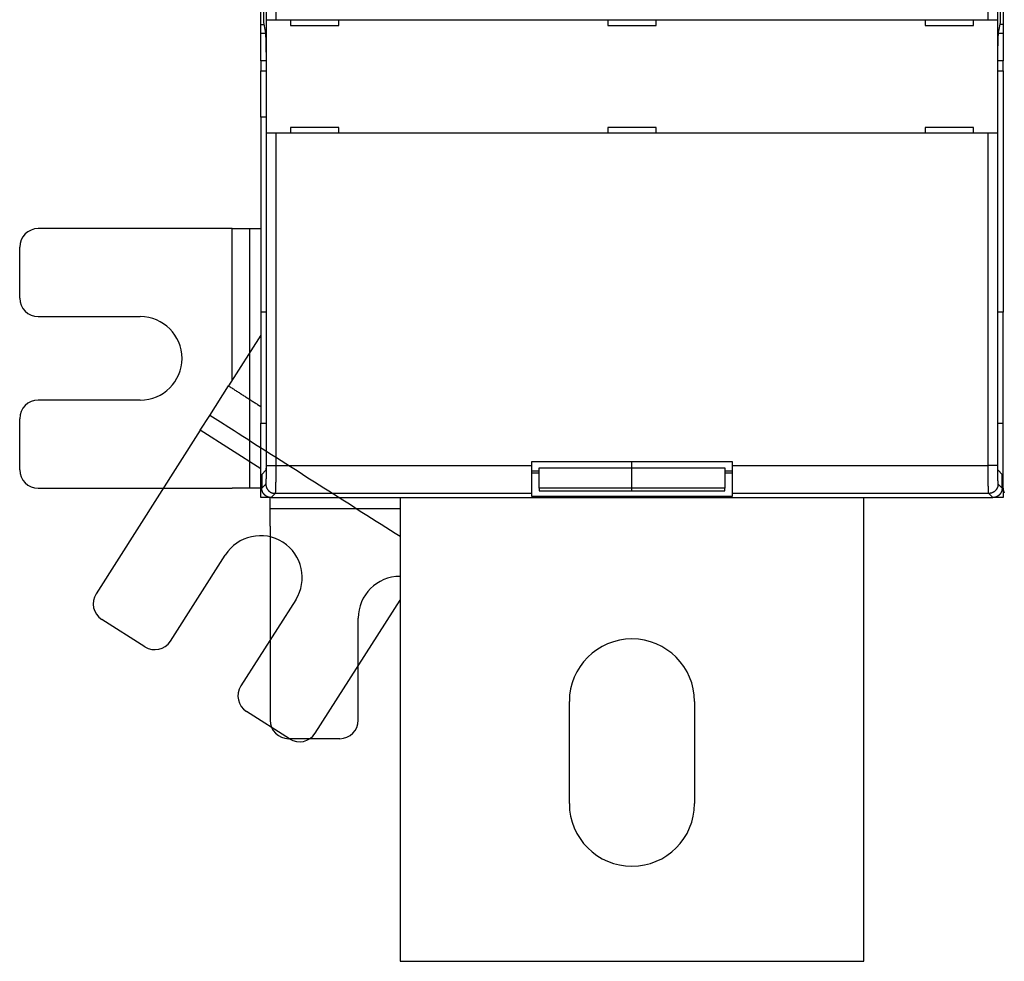
# Model space of a CAD drawing. Extents: x 106 to 841, y 0 to 554.
# Drawn here: x 322 to 428, y 59 to 160 of the extents above; entities that cross this region are included whole.
import ezdxf

# ---------------------------------------------------------------- set-up
doc = ezdxf.new("R2010")
doc.units = 0
doc.linetypes.add('HIDDENNEW0', pattern=[4.5, 1.5, -1.5, 1.5])
doc.layers.add('MUOTOVIIVAT', color=40, linetype='HIDDENNEW0')
doc.layers.add('TANGVIIVATNONDEF', color=3, linetype='HIDDENNEW0')

msp = doc.modelspace()

# ---------------------------------------------------------------- linework, layer by layer
at = {"layer": 'MUOTOVIIVAT', "color": 40, "linetype": 'CONTINUOUS'}
for p, q in [((347.56274, 159.51812), (347.56274, 263.51812)), ((347.84439, 263.31814), (347.84439, 159.71809)), ((427.2812, 159.71809), (427.2812, 263.31814)), ((427.56274, 263.51812), (427.56274, 159.51812)), ((348.17034, 160.01804), (348.17034, 263.01819)), ((349.16967, 263.01819), (349.16967, 160.01804)), ((425.95577, 160.01804), (425.95577, 263.01819)), ((426.9551, 263.01819), (426.9551, 160.01804)), ((347.56269, 159.51807), (347.88394, 159.51812)), ((347.56274, 158.54462), (347.56274, 159.51812)), ((347.84439, 159.71809), (348.03018, 158.77986)), ((348.16909, 160.01812), (348.17031, 160.01812)), ((348.1691, 147.81815), (348.1691, 160.01804)), ((348.17031, 160.01812), (349.1697, 160.01812)), ((349.1697, 160.01812), (425.95578, 160.01812)), ((350.76274, 160.01812), (350.76274, 159.41812)), ((350.76274, 159.41812), (355.96274, 159.41812)), ((355.96274, 159.41812), (355.96274, 160.01812)), ((384.96274, 160.01812), (384.96274, 159.41812)), ((384.96274, 159.41812), (390.16274, 159.41812)), ((390.16274, 159.41812), (390.16274, 160.01812)), ((419.16274, 160.01812), (419.16274, 159.41812)), ((419.16274, 159.41812), (424.36274, 159.41812)), ((424.36274, 159.41812), (424.36274, 160.01812)), ((425.95578, 160.01812), (426.95517, 160.01812)), ((426.95517, 160.01812), (426.95639, 160.01812)), ((426.95634, 160.01804), (426.95634, 147.81815)), ((427.09541, 158.77986), (427.2812, 159.71809)), ((427.56274, 159.51807), (427.24154, 159.51812)), ((427.56274, 159.51812), (427.56274, 158.54462)), ((348.05635, 158.54462), (347.56269, 158.54457)), ((347.56274, 155.5902), (347.56274, 158.54462)), ((427.56274, 158.54457), (427.06913, 158.54462)), ((427.56274, 158.54462), (427.56274, 155.5902)), ((348.11671, 155.5902), (347.56269, 155.5902)), ((347.56274, 155.5902), (347.56274, 154.51812)), ((348.11666, 155.82549), (348.11666, 111.95499)), ((427.56274, 155.5902), (427.00877, 155.5902)), ((427.00878, 111.95499), (427.00878, 155.82549)), ((427.56274, 154.51812), (427.56274, 155.5902)), ((347.56269, 149.5181), (347.56274, 154.51812)), ((347.56274, 154.51812), (348.11671, 154.51812)), ((427.00878, 154.51816), (427.56274, 154.51812)), ((427.56274, 154.51812), (427.56274, 128.51812)), ((348.11671, 149.51812), (347.56269, 149.5181)), ((347.56269, 149.5181), (347.56274, 128.51812)), ((348.17031, 147.81812), (348.16909, 147.81812)), ((349.1697, 147.81812), (348.17031, 147.81812)), ((425.95578, 147.81812), (349.1697, 147.81812)), ((350.76274, 148.41812), (350.76274, 147.81812)), ((355.96274, 148.41812), (350.76274, 148.41812)), ((355.96274, 147.81812), (355.96274, 148.41812)), ((390.16274, 148.41812), (384.96274, 148.41812)), ((384.96274, 148.41812), (384.96274, 147.81812)), ((390.16274, 147.81812), (390.16274, 148.41812)), ((419.16274, 148.41812), (419.16274, 147.81812)), ((424.36274, 148.41812), (419.16274, 148.41812)), ((424.36274, 147.81812), (424.36274, 148.41812)), ((426.95517, 147.81812), (425.95578, 147.81812)), ((426.95639, 147.81812), (426.95517, 147.81812)), ((344.47083, 137.51812), (323.56274, 137.51812)), ((344.47083, 121.17573), (344.4708, 137.51808)), ((344.47083, 137.51812), (346.35645, 137.51812)), ((346.35645, 137.51812), (347.56274, 137.51812)), ((321.56274, 130.01812), (321.56274, 135.51812)), ((348.11671, 128.51812), (347.56274, 128.51812)), ((347.56274, 128.51812), (347.56274, 116.51812)), ((427.56274, 128.51812), (427.00878, 128.51806)), ((427.56274, 116.51812), (427.56274, 128.51812)), ((323.56274, 128.01812), (334.56274, 128.01812)), ((347.56274, 126.02906), (344.07391, 120.55269)), ((342.04762, 117.37206), (344.07391, 120.55269)), ((334.56274, 119.01812), (323.56274, 119.01812)), ((321.56274, 111.51812), (321.56274, 117.01812)), ((341.03448, 115.78175), (342.04762, 117.37206)), ((341.03448, 115.78175), (329.80057, 98.14804)), ((347.56274, 111.62279), (341.03455, 115.78169)), ((347.56274, 108.51812), (347.56274, 116.51812)), ((347.56274, 116.51812), (348.11671, 116.51812)), ((427.00877, 116.51812), (427.56274, 116.51812)), ((427.56274, 109.51812), (427.56272, 116.51808)), ((348.0998, 111.45517), (347.66278, 111.01816)), ((376.76274, 112.41812), (398.36274, 112.41812)), ((376.76274, 111.95645), (376.76274, 112.41812)), ((376.76274, 108.95828), (376.76274, 111.95645)), ((377.56274, 109.52687), (377.56274, 111.72436)), ((377.56275, 111.72434), (387.56272, 111.72434)), ((387.56274, 111.72436), (387.56272, 112.41815)), ((387.56272, 111.72434), (397.56269, 111.72434)), ((387.56274, 109.52686), (387.56274, 111.72436)), ((397.56274, 111.72436), (397.56274, 109.52686)), ((398.36274, 112.41812), (398.36274, 111.95645)), ((398.36274, 111.95645), (398.36274, 108.95828)), ((427.46281, 111.01816), (427.02564, 111.45517)), ((347.66278, 111.01816), (347.66278, 109.51746)), ((377.56274, 111.14034), (376.76267, 111.14036)), ((376.76274, 111.38844), (377.56275, 111.3885)), ((397.56269, 111.3885), (398.36274, 111.38844)), ((398.36277, 111.14036), (397.56274, 111.14034)), ((427.46281, 109.51746), (427.46281, 111.01816)), ((323.56274, 109.51812), (344.47083, 109.51812)), ((346.35645, 109.51812), (344.47083, 109.51812)), ((347.56274, 109.51812), (346.35645, 109.51812)), ((377.56274, 109.52687), (377.56274, 109.24541)), ((387.56272, 109.52689), (377.56275, 109.52689)), ((397.56269, 109.52689), (387.56272, 109.52689)), ((387.56274, 109.24541), (387.56274, 109.52686)), ((397.56274, 109.24541), (397.56274, 109.52686)), ((427.56274, 109.51808), (427.56274, 108.51812)), ((348.66211, 108.51812), (347.56274, 108.51812)), ((348.56274, 107.31182), (348.56274, 108.51812)), ((348.66211, 108.51812), (426.46332, 108.51812)), ((362.56274, 108.51812), (362.56274, 58.51812)), ((398.36277, 108.64033), (376.76267, 108.64033)), ((376.76274, 108.64034), (376.76274, 108.95828)), ((377.56275, 109.24535), (387.56272, 109.24535)), ((387.56272, 109.24535), (397.56269, 109.24535)), ((398.36274, 108.95828), (398.36274, 108.64034)), ((412.56274, 58.51812), (412.56274, 108.51812)), ((427.56274, 108.51812), (426.46332, 108.51812)), ((348.56274, 105.4262), (348.56274, 107.31182)), ((348.56274, 105.4262), (348.56274, 84.51811)), ((337.81279, 93.0437), (343.72309, 102.321)), ((351.31361, 97.48531), (345.40332, 88.208)), ((353.41553, 83.10366), (362.56274, 97.46189)), ((335.05141, 92.43151), (330.41276, 95.38666)), ((358.06274, 84.51811), (358.06274, 95.51811)), ((380.81274, 75.51812), (380.81274, 86.51812)), ((394.31274, 86.51812), (394.31274, 75.51812)), ((350.65415, 82.49147), (346.0155, 85.44662)), ((356.06274, 82.51811), (350.56274, 82.51811)), ((362.56274, 58.51812), (412.56274, 58.51812))]:
    msp.add_line(p, q, dxfattribs=at)
for points in [[(348.03018, 158.77986), (348.03264, 158.76656, -0.005551588), (348.03508, 158.75176, -0.004520649), (348.03749, 158.73539, -0.003708996), (348.03988, 158.71753, -0.003108339), (348.04225, 158.69813, -0.002630917), (348.04459, 158.67725, -0.002270289), (348.0469, 158.65485, -0.001969605), (348.04919, 158.63099, -0.001733547), (348.05146, 158.60563, -0.001531743), (348.05369, 158.57884, -0.001369645), (348.0559, 158.55056, -0.001227916), (348.05809, 158.52087, -0.001111825), (348.06024, 158.48971, -0.001008543), (348.06237, 158.45716, -0.000922654), (348.06447, 158.42316, -0.000845116), (348.06654, 158.38779, -0.000779831), (348.06858, 158.35099, -0.00072018), (348.07059, 158.31284, -0.00066946), (348.07257, 158.27328, -0.000622579), (348.07451, 158.23238, -0.000582356), (348.07643, 158.1901, -0.000544961), (348.07832, 158.1465, -0.000512755), (348.08017, 158.10154, -0.000481131), (348.08199, 158.0553, -0.000452688), (348.08377, 158.00778, -0.000426777), (348.08552, 157.95907, -0.000404452), (348.08723, 157.90916, -0.000384139), (348.08891, 157.85814, -0.000366714), (348.09054, 157.806, -0.000350713), (348.09214, 157.75283, -0.000337001), (348.09369, 157.69864, -0.000324339), (348.0952, 157.6435, -0.000313563), (348.09666, 157.58742, -0.000303553), (348.09808, 157.53047, -0.000295129), (348.09945, 157.47267, -0.000287281), (348.10078, 157.41409, -0.000280834), (348.10205, 157.35473, -0.000274729), (348.10328, 157.29467, -0.000269748), (348.10445, 157.23392, -0.000264371), (348.10557, 157.17252, -0.000259), (348.10664, 157.11045, -0.000253661), (348.10766, 157.04776, -0.000248856), (348.10862, 156.98443, -0.000244404), (348.10953, 156.9205, -0.000240714), (348.11039, 156.85596, -0.000236017), (348.11119, 156.79086, -0.000230995), (348.11194, 156.72521, -0.000229447), (348.11264, 156.65893, -0.000230919), (348.11328, 156.592, -0.00022109), (348.11387, 156.52483, -0.000203815), (348.1144, 156.45757, -0.000222614), (348.11488, 156.38867, -0.000262638), (348.1153, 156.31758, -0.000196172), (348.11566, 156.25054, -0.000065402), (348.11597, 156.18969, -0.000274889), (348.11622, 156.11057, -0.000465403), (348.11646, 155.98746, -0.000223172), (348.11666, 155.82549, -0.000116934)], [(427.00878, 155.82549), (427.00881, 155.89737, -0.000198072), (427.00889, 155.96885, -0.000200714), (427.00903, 156.03991, -0.000202659), (427.00923, 156.11057, -0.000203753), (427.00949, 156.18078, -0.000205443), (427.0098, 156.25054, -0.000207265), (427.01017, 156.31984, -0.000209391), (427.01059, 156.38867, -0.000211431), (427.01107, 156.457, -0.000213864), (427.0116, 156.52483, -0.000216277), (427.01219, 156.59214, -0.000219083), (427.01283, 156.65893, -0.000221871), (427.01353, 156.72517, -0.00022508), (427.01428, 156.79086, -0.000228291), (427.01509, 156.85597, -0.000231947), (427.01594, 156.9205, -0.000235622), (427.01686, 156.98443, -0.000239777), (427.01782, 157.04776, -0.000243979), (427.01884, 157.11045, -0.000248684), (427.01991, 157.17252, -0.000253446), (427.02103, 157.23392, -0.000258811), (427.0222, 157.29467, -0.000264314), (427.02343, 157.35473, -0.000269752), (427.0247, 157.41409, -0.000274729), (427.02603, 157.47267, -0.000280832), (427.0274, 157.53047, -0.000287281), (427.02882, 157.58742, -0.000295129), (427.03028, 157.6435, -0.000303553), (427.03179, 157.69864, -0.000313562), (427.03334, 157.75283, -0.000324339), (427.03494, 157.806, -0.000337001), (427.03657, 157.85814, -0.000350713), (427.03825, 157.90916, -0.000366714), (427.03996, 157.95907, -0.00038414), (427.04171, 158.00778, -0.000404452), (427.04349, 158.0553, -0.000426775), (427.04531, 158.10154, -0.000452688), (427.04716, 158.1465, -0.000481141), (427.04905, 158.1901, -0.000512985), (427.05096, 158.23238, -0.000545706), (427.05291, 158.27328, -0.000583412), (427.05489, 158.31284, -0.000623796), (427.0569, 158.35099, -0.000671623), (427.05894, 158.38779, -0.000724332), (427.06101, 158.42317, -0.000782866), (427.06311, 158.45716, -0.000843397), (427.06524, 158.48971, -0.000928925), (427.0674, 158.52087, -0.001037977), (427.06959, 158.55059, -0.001113577), (427.0718, 158.57884, -0.001143102), (427.07403, 158.60552, -0.001401771), (427.07631, 158.63099, -0.001900346), (427.07869, 158.65529, -0.001658339), (427.08093, 158.67725, -0.000602875), (427.08298, 158.69638, -0.002737995), (427.08566, 158.71753, -0.006324037), (427.08986, 158.74567, -0.004138638), (427.09541, 158.77986, -0.002540135)], [(344.07385, 120.55264), (344.16108, 120.49708, -0.000000582), (344.2483, 120.44152, -0.000000589), (344.33553, 120.38596, -0.000000582), (344.42275, 120.33039, -0.00000056), (344.50997, 120.27483, -0.000000544), (344.5972, 120.21927, -0.000000529), (344.68442, 120.1637, -0.000000515), (344.77165, 120.10814, -0.000000498), (344.85887, 120.05258, -0.000000484), (344.94609, 119.99701, -0.000000467), (345.03331, 119.94145, -0.000000453), (345.12054, 119.88589, -0.000000437), (345.20776, 119.83032, -0.000000422), (345.29498, 119.77476, -0.000000406), (345.38221, 119.71919, -0.000000392), (345.46943, 119.66363, -0.000000375), (345.55665, 119.60806, -0.000000361), (345.64387, 119.5525, -0.000000345), (345.73109, 119.49693, -0.00000033), (345.81832, 119.44137, -0.000000314), (345.90554, 119.3858, -0.0000003), (345.99276, 119.33024, -0.000000283), (346.07998, 119.27468, -0.000000269), (346.1672, 119.21911, -0.000000253), (346.25444, 119.16354, -0.000000238), (346.34165, 119.10798, -0.000000221), (346.42882, 119.05244, -0.000000208), (346.51609, 118.99685, -0.000000194), (346.60349, 118.94117, -0.000000176), (346.69053, 118.88572, -0.000000154), (346.77705, 118.83059, -0.000000149), (346.86497, 118.77458, -0.000000145), (346.95494, 118.71727, -0.000000109), (347.03941, 118.66345, -0.000000063), (347.11578, 118.6148, -0.000000105), (347.21386, 118.55232, -0.000000113), (347.36491, 118.45609, -0.000000051), (347.56274, 118.33006, -0.000000031)], [(348.11666, 111.95499), (348.11665, 111.93513, -0.000345313), (348.11661, 111.91545, -0.000354723), (348.11654, 111.89595, -0.000358702), (348.11645, 111.87665, -0.000356961), (348.11633, 111.85758, -0.000358979), (348.11619, 111.83874, -0.000362277), (348.11602, 111.82015, -0.000367307), (348.11582, 111.80183, -0.000372143), (348.1156, 111.7838, -0.000379421), (348.11536, 111.76607, -0.000387078), (348.11509, 111.74865, -0.000397351), (348.1148, 111.73157, -0.000408195), (348.11449, 111.71484, -0.000422104), (348.11416, 111.69847, -0.000436997), (348.11381, 111.6825, -0.000455563), (348.11343, 111.66691, -0.000475682), (348.11304, 111.65175, -0.000500357), (348.11263, 111.63701, -0.00052741), (348.1122, 111.62273, -0.000560421), (348.11175, 111.6089, -0.000597168), (348.11128, 111.59556, -0.000641691), (348.11079, 111.58272, -0.000691643), (348.11029, 111.57039, -0.000753748), (348.10978, 111.55858, -0.000826023), (348.10925, 111.54734, -0.000911501), (348.1087, 111.53664, -0.001006938), (348.10814, 111.52653, -0.001144632), (348.10756, 111.51701, -0.001329545), (348.10697, 111.50811, -0.001492721), (348.10638, 111.49982, -0.001608112), (348.10577, 111.49221, -0.00210485), (348.10514, 111.48522, -0.003132214), (348.10448, 111.47888, -0.003026726), (348.10386, 111.47332, -0.00109512), (348.10329, 111.46862, -0.005784518), (348.10254, 111.46426, -0.019136025), (348.10136, 111.45975, -0.020172084), (348.0998, 111.45517, -0.01695665)], [(427.02564, 111.45517), (427.02495, 111.45629, -0.079728997), (427.02426, 111.45816, -0.034507088), (427.02358, 111.46084, -0.017920998), (427.02291, 111.46426, -0.010927582), (427.02225, 111.46843, -0.007286489), (427.0216, 111.47332, -0.005275989), (427.02095, 111.47893, -0.003964478), (427.02032, 111.48522, -0.003114755), (427.0197, 111.4922, -0.002502357), (427.01909, 111.49982, -0.002071657), (427.01849, 111.50811, -0.001739301), (427.0179, 111.51701, -0.001491978), (427.01733, 111.52653, -0.001292448), (427.01677, 111.53664, -0.001138303), (427.01622, 111.54734, -0.001009801), (427.01569, 111.55858, -0.000907886), (427.01517, 111.57039, -0.000820748), (427.01467, 111.58272, -0.000750365), (427.01419, 111.59556, -0.000689048), (427.01372, 111.6089, -0.000639022), (427.01327, 111.62273, -0.000594449), (427.01284, 111.63701, -0.000557671), (427.01243, 111.65175, -0.000525239), (427.01203, 111.66691, -0.000499171), (427.01166, 111.6825, -0.000473299), (427.01131, 111.69847, -0.000450464), (427.01097, 111.71483, -0.000436096), (427.01066, 111.73157, -0.000430015), (427.01037, 111.74869, -0.000403254), (427.0101, 111.76607, -0.000365598), (427.00986, 111.78364, -0.000395653), (427.00964, 111.80183, -0.000464414), (427.00944, 111.82078, -0.000340494), (427.00927, 111.83874, -0.000105856), (427.00912, 111.85512, -0.000480833), (427.009, 111.87665, -0.000814679), (427.00888, 111.91042, -0.000385665), (427.00878, 111.95499, -0.000199528)], [(348.66211, 108.51812), (348.635, 108.51848, -0.006340375), (348.60808, 108.51951, -0.00643665), (348.58135, 108.52125, -0.006495571), (348.5548, 108.52366, -0.006512514), (348.52847, 108.52676, -0.006542911), (348.50234, 108.53052, -0.006570767), (348.47643, 108.53497, -0.006598813), (348.45074, 108.54007, -0.006615992), (348.42529, 108.54585, -0.006635285), (348.40006, 108.55228, -0.006646512), (348.37509, 108.55937, -0.006658245), (348.35035, 108.56711, -0.006662315), (348.32588, 108.5755, -0.006666143), (348.30167, 108.58452, -0.006663353), (348.27773, 108.59419, -0.006659408), (348.25406, 108.60448, -0.006649824), (348.23068, 108.61541, -0.006638355), (348.20758, 108.62696, -0.006622389), (348.18478, 108.63913, -0.006603539), (348.16228, 108.65192, -0.006581091), (348.14009, 108.66532, -0.006555938), (348.11821, 108.67933, -0.006529031), (348.09667, 108.69394, -0.006477077), (348.07545, 108.70913, -0.006406733), (348.0546, 108.7249, -0.006348324), (348.03411, 108.74122, -0.006295941), (348.01402, 108.75807, -0.006256543), (347.99434, 108.77544, -0.006225567), (347.97509, 108.79331, -0.006205965), (347.95627, 108.81165, -0.006195591), (347.93793, 108.83046, -0.006195593), (347.92006, 108.84971, -0.006205971), (347.9027, 108.8694, -0.006225565), (347.88584, 108.88949, -0.006256522), (347.86953, 108.90997, -0.006295947), (347.85376, 108.93083, -0.006348402), (347.83856, 108.95204, -0.006406714), (347.82395, 108.97359, -0.006476793), (347.80995, 108.99547, -0.006529136), (347.79654, 109.01765, -0.00655708), (347.78376, 109.04016, -0.006581007), (347.77158, 109.06295, -0.006600144), (347.76003, 109.08605, -0.006623853), (347.7491, 109.10943, -0.006651998), (347.73881, 109.13311, -0.006646885), (347.72914, 109.15704, -0.00661538), (347.72012, 109.18124, -0.006677702), (347.71173, 109.20573, -0.006818306), (347.704, 109.23051, -0.006617884), (347.69691, 109.25543, -0.006169019), (347.69049, 109.28044, -0.006808861), (347.68471, 109.30611, -0.008118963), (347.67958, 109.33265, -0.006117964), (347.67516, 109.35771, -0.002041681), (347.67148, 109.38047, -0.008641533), (347.6683, 109.41016, -0.0147665), (347.66539, 109.45647, -0.007102653), (347.66278, 109.51746, -0.003720194)], [(427.46281, 109.51746), (427.46244, 109.49035, -0.006333651), (427.4614, 109.46343, -0.006429367), (427.45966, 109.4367, -0.006488125), (427.45724, 109.41016, -0.006505402), (427.45414, 109.38383, -0.006535993), (427.45037, 109.35771, -0.006564041), (427.44591, 109.3318, -0.006592277), (427.4408, 109.30611, -0.00660977), (427.43502, 109.28066, -0.006629338), (427.42859, 109.25543, -0.006640926), (427.42149, 109.23046, -0.006652987), (427.41376, 109.20573, -0.006657472), (427.40536, 109.18126, -0.006661678), (427.39634, 109.15704, -0.006659344), (427.38667, 109.1331, -0.006655813), (427.37638, 109.10943, -0.006646714), (427.36544, 109.08605, -0.006635683), (427.3539, 109.06295, -0.00662022), (427.34172, 109.04016, -0.006601818), (427.32894, 109.01765, -0.006579873), (427.31553, 108.99547, -0.006555171), (427.30153, 108.97359, -0.006528772), (427.28691, 108.95204, -0.006477052), (427.27172, 108.93083, -0.006406733), (427.25595, 108.90997, -0.006348331), (427.23964, 108.88949, -0.006295942), (427.22278, 108.8694, -0.006256542), (427.20542, 108.84971, -0.006225567), (427.18755, 108.83046, -0.006205965), (427.16921, 108.81165, -0.006195591), (427.15039, 108.79331, -0.006195593), (427.13114, 108.77544, -0.00620597), (427.11146, 108.75807, -0.006225565), (427.09137, 108.74122, -0.006256522), (427.07088, 108.7249, -0.006295947), (427.05003, 108.70913, -0.0063484), (427.02881, 108.69394, -0.006406713), (427.00726, 108.67933, -0.006476797), (426.98539, 108.66532, -0.006529167), (426.9632, 108.65192, -0.006557144), (426.9407, 108.63913, -0.006581062), (426.9179, 108.62696, -0.006600158), (426.8948, 108.61541, -0.006623788), (426.87142, 108.60448, -0.006651822), (426.84774, 108.59419, -0.00664656), (426.82381, 108.58452, -0.006614882), (426.79961, 108.5755, -0.006676983), (426.77512, 108.56711, -0.006817313), (426.75033, 108.55937, -0.006616648), (426.72541, 108.55228, -0.006167618), (426.7004, 108.54586, -0.006806957), (426.67472, 108.54007, -0.008116131), (426.64818, 108.53495, -0.006115505), (426.62312, 108.53052, -0.00204099), (426.60035, 108.52684, -0.008637283), (426.57065, 108.52366, -0.014757208), (426.52433, 108.52074, -0.007097519), (426.46332, 108.51812, -0.003717398)]]:
    msp.add_lwpolyline(points, format="xyb", dxfattribs=at)
for centre, radius, start, end in [((323.56274, 135.51812), 2, 90, 180), ((323.56274, 130.01812), 2, 180, 270), ((334.56274, 123.51812), 4.5, 270, 450), ((323.56274, 117.01812), 2, 90, 180), ((323.56274, 111.51812), 2, 180, 270), ((428.56274, 109.51812), 1, 180, 210.46936), ((347.51835, 99.90315), 4.5, 327.5, 507.5), ((362.56274, 95.51811), 4.5, 90, 180), ((331.48736, 97.07344), 2, 147.5, 237.5), ((336.12601, 94.1183), 2, 237.5, 327.5), ((387.56274, 86.51811), 6.75, 0, 180), ((347.0901, 87.1334), 2, 147.5, 237.5), ((350.56274, 84.51811), 2, 180, 270), ((356.06274, 84.51811), 2, 270, 360), ((351.72875, 84.17825), 2, 237.5, 327.5), ((387.56274, 75.51811), 6.75, 180, 360)]:
    msp.add_arc(centre, radius, start, end, dxfattribs=at)
at = {"layer": 'TANGVIIVATNONDEF', "color": 3, "linetype": 'CONTINUOUS'}
for p, q in [((348.17034, 111.95638), (348.17034, 147.81815)), ((349.16967, 147.81815), (349.16967, 111.95638)), ((425.95577, 111.95638), (425.95577, 147.81815)), ((426.9551, 147.81815), (426.9551, 111.95638)), ((348.17034, 111.95638), (349.16967, 111.95638)), ((349.16967, 111.95638), (376.76267, 111.95638)), ((398.36277, 111.95638), (425.95577, 111.95638)), ((426.9551, 111.95638), (425.95577, 111.95638)), ((347.66278, 109.51746), (348.10289, 109.95772)), ((427.02255, 109.95772), (427.46281, 109.51746)), ((349.10222, 108.95823), (348.66211, 108.51812)), ((376.76267, 108.95823), (349.10222, 108.95823)), ((426.02322, 108.95823), (398.36277, 108.95823)), ((426.46332, 108.51812), (426.02322, 108.95823))]:
    msp.add_line(p, q, dxfattribs=at)
for points in [[(346.35638, 109.51808), (346.35639, 110.21808, 0.000000088), (346.35639, 110.91808, 0.000000088), (346.35639, 111.61808, 0.000000088), (346.3564, 112.31809, 0.000000088), (346.3564, 113.01809, 0.000000088), (346.35641, 113.71809, 0.000000088), (346.35641, 114.41809, 0.000000088), (346.35641, 115.11809, 0.000000088), (346.35642, 115.8181, 0.000000088), (346.35642, 116.5181, 0.000000088), (346.35642, 117.2181, 0.000000088), (346.35642, 117.9181, 0.000000088), (346.35642, 118.6181, 0.000000088), (346.35643, 119.3181, 0.000000088), (346.35643, 120.0181, 0.000000088), (346.35643, 120.7181, 0.000000088), (346.35643, 121.41811, 0.000000088), (346.35643, 122.11811, 0.000000088), (346.35643, 122.8181, 0.000000088), (346.35643, 123.51811, 0.000000088), (346.35643, 124.21811, 0.000000088), (346.35643, 124.91811, 0.000000088), (346.35643, 125.61808, 0.000000088), (346.35643, 126.3181, 0.000000088), (346.35643, 127.0182, 0.000000088), (346.35643, 127.7181, 0.000000087), (346.35642, 128.41774, 0.000000088), (346.35642, 129.1181, 0.00000009), (346.35642, 129.81952, 0.000000087), (346.35642, 130.5181, 0.000000081), (346.35642, 131.2125, 0.00000009), (346.35641, 131.9181, 0.000000107), (346.35641, 132.64017, 0.000000081), (346.35641, 133.31809, 0.000000028), (346.3564, 133.93097, 0.000000114), (346.3564, 134.71809, 0.000000197), (346.35639, 135.93042, 0.000000096), (346.35638, 137.51808, 0.000000051)], [(362.56274, 104.30249), (362.04986, 104.62923), (361.53698, 104.95597), (361.02411, 105.28271), (360.51123, 105.60945), (359.99835, 105.93619), (359.48547, 106.26293), (358.97259, 106.58967), (358.45972, 106.91641, -0.000000016), (357.94684, 107.24315), (357.43396, 107.56988, -0.000000021), (356.92108, 107.89662, -0.000000023), (356.40821, 108.22336, -0.000000025), (355.89533, 108.5501, -0.000000027), (355.38245, 108.87684, -0.000000029), (354.86957, 109.20358, -0.000000031), (354.35669, 109.53032, -0.000000033), (353.84382, 109.85706, -0.000000035), (353.33094, 110.1838, -0.000000038), (352.81806, 110.51054, -0.00000004), (352.30519, 110.83728, -0.000000042), (351.7923, 111.16403, -0.000000044), (351.27943, 111.49076, -0.000000046), (350.76657, 111.81749, -0.000000048), (350.25368, 112.14424, -0.000000051), (349.74073, 112.47103, -0.000000053), (349.22792, 112.79773, -0.000000054), (348.71531, 113.1243, -0.000000057), (348.20217, 113.45121, -0.000000061), (347.68825, 113.77861, -0.000000061), (347.17641, 114.10469, -0.000000058), (346.66764, 114.42882, -0.000000067), (346.15066, 114.75817, -0.000000085), (345.62161, 115.09522, -0.000000064), (345.12491, 115.41166), (344.67586, 115.69773, -0.000000098), (344.09916, 116.06514, -0.000000178), (343.2109, 116.63103, -0.000000087), (342.04765, 117.37211, -0.000000046)], [(348.10289, 109.95772), (348.10442, 109.95974, 0.057672763), (348.10595, 109.9627, 0.033308653), (348.10748, 109.96665, 0.020619125), (348.109, 109.97155, 0.014025554), (348.11052, 109.97741, 0.009999349), (348.11204, 109.9842, 0.007556958), (348.11355, 109.99196, 0.005853058), (348.11505, 110.00064, 0.004707107), (348.11654, 110.01028, 0.003840639), (348.11803, 110.02083, 0.003218397), (348.11951, 110.03232, 0.002721052), (348.12098, 110.04472, 0.002347471), (348.12244, 110.05805, 0.002036497), (348.12389, 110.07227, 0.001795089), (348.12533, 110.08743, 0.001588471), (348.12675, 110.10346, 0.001424673), (348.12817, 110.12041, 0.001279205), (348.12957, 110.13824, 0.00116018), (348.13095, 110.15697, 0.001050602), (348.13232, 110.17656, 0.000957014), (348.13368, 110.19702, 0.000874332), (348.13502, 110.21832, 0.00080568), (348.13634, 110.24046, 0.000743639), (348.13765, 110.26342, 0.00069123), (348.13893, 110.2872, 0.000643397), (348.1402, 110.31177, 0.000602744), (348.14145, 110.33714, 0.000565202), (348.14268, 110.36327, 0.000533085), (348.1439, 110.39018, 0.000503155), (348.14509, 110.41782, 0.000477472), (348.14625, 110.44621, 0.000453245), (348.1474, 110.47532, 0.00043234), (348.14852, 110.50515, 0.000412691), (348.14962, 110.53568, 0.000395984), (348.1507, 110.5669, 0.00037908), (348.15175, 110.59879, 0.000363569), (348.15278, 110.63135, 0.000348108), (348.15378, 110.66454, 0.000333714), (348.15476, 110.69836, 0.000320432), (348.15571, 110.73278, 0.000308864), (348.15663, 110.7678, 0.000297945), (348.15753, 110.80338, 0.000288303), (348.1584, 110.83953, 0.000279207), (348.15924, 110.87619, 0.000271241), (348.16006, 110.91339, 0.000263682), (348.16084, 110.95107, 0.000257096), (348.1616, 110.98925, 0.000250822), (348.16233, 111.02788, 0.000245416), (348.16302, 111.06697, 0.000240232), (348.16369, 111.10648, 0.000235809), (348.16433, 111.1464, 0.000231599), (348.16493, 111.18672, 0.000228162), (348.16551, 111.22741, 0.000224209), (348.16605, 111.26846, 0.000220124), (348.16656, 111.30985, 0.000215223), (348.16704, 111.35154, 0.000209783), (348.16748, 111.39351, 0.000207821), (348.1679, 111.43579, 0.000208602), (348.16828, 111.47839, 0.000199817), (348.16863, 111.52104, 0.000184378), (348.16895, 111.56364, 0.00020105), (348.16924, 111.60713, 0.000236962), (348.16949, 111.65181, 0.00017836), (348.16971, 111.69387, 0.000061001), (348.16989, 111.73198, 0.000249361), (348.17005, 111.78111, 0.00042644), (348.1702, 111.85695, 0.000207579), (348.17034, 111.95638, 0.000109661)], [(349.16967, 111.95638), (349.16966, 111.89057, -0.00012951), (349.16961, 111.8248, -0.000129986), (349.16953, 111.75909, -0.000129954), (349.16941, 111.69345, -0.000129591), (349.16927, 111.62795, -0.000129649), (349.16908, 111.56259, -0.000129914), (349.16887, 111.49742, -0.000130403), (349.16862, 111.43247, -0.000131011), (349.16833, 111.36777, -0.000131886), (349.16802, 111.30334, -0.000132909), (349.16767, 111.23923, -0.000134202), (349.16729, 111.17546, -0.000135664), (349.16687, 111.11207, -0.0001374), (349.16643, 111.04908, -0.000139314), (349.16595, 110.98654, -0.000141567), (349.16544, 110.92446, -0.00014408), (349.1649, 110.86289, -0.000146773), (349.16432, 110.80185, -0.000149528), (349.16372, 110.74138, -0.000152181), (349.16308, 110.68149, -0.000154426), (349.16241, 110.62223, -0.000157215), (349.16172, 110.5636, -0.000160181), (349.16099, 110.50565, -0.000163648), (349.16023, 110.44838, -0.000167252), (349.15945, 110.39185, -0.000171437), (349.15863, 110.33606, -0.000175834), (349.15779, 110.28106, -0.000180881), (349.15692, 110.22685, -0.000186198), (349.15602, 110.17348, -0.00019227), (349.1551, 110.12095, -0.000198707), (349.15415, 110.06932, -0.000205996), (349.15317, 110.01858, -0.00021372), (349.15217, 109.9688, -0.000222589), (349.15114, 109.91996, -0.0002322), (349.15009, 109.87213, -0.000242526), (349.14902, 109.82529, -0.000252887), (349.14791, 109.7795, -0.00026418), (349.14679, 109.73475, -0.000275344), (349.14564, 109.69109, -0.000288475), (349.14448, 109.6485, -0.000302447), (349.14329, 109.60704, -0.000318642), (349.14208, 109.56668, -0.000335814), (349.14084, 109.52748, -0.000355828), (349.13959, 109.48943, -0.000377308), (349.13832, 109.45258, -0.000402425), (349.13704, 109.4169, -0.000429635), (349.13573, 109.38247, -0.000461646), (349.13441, 109.34925, -0.000496716), (349.13307, 109.31731, -0.000538304), (349.13171, 109.28661, -0.000584409), (349.13034, 109.25723, -0.000639722), (349.12896, 109.22914, -0.000702084), (349.12756, 109.2024, -0.000776297), (349.12614, 109.17697, -0.000858375), (349.12472, 109.15291, -0.000954834), (349.12328, 109.13018, -0.001059103), (349.12183, 109.10885, -0.001207876), (349.12037, 109.08885, -0.001402079), (349.1189, 109.07024, -0.001576621), (349.11742, 109.05301, -0.00169899), (349.11594, 109.03721, -0.00220225), (349.11443, 109.02272, -0.003215635), (349.11288, 109.00958, -0.003096405), (349.11141, 108.99805, -0.001208495), (349.11008, 108.98831, -0.00573689), (349.10837, 108.97904, -0.017512693), (349.10571, 108.96894, -0.016659138), (349.10222, 108.95823, -0.013054201)], [(426.02322, 108.95823), (426.02168, 108.96128, -0.047921578), (426.02015, 108.96575, -0.025016445), (426.01862, 108.97169, -0.014766961), (426.01709, 108.97904, -0.009812915), (426.01557, 108.98784, -0.006899145), (426.01406, 108.99805, -0.005170832), (426.01255, 109.00969, -0.003982025), (426.01104, 109.02272, -0.003190098), (426.00955, 109.03718, -0.0025953), (426.00806, 109.05301, -0.002170209), (426.00658, 109.07025, -0.001831692), (426.00511, 109.08885, -0.001578095), (426.00365, 109.10884, -0.001367482), (426.0022, 109.13018, -0.001204242), (426.00076, 109.15291, -0.001064738), (425.99933, 109.17697, -0.000954236), (425.99792, 109.20239, -0.000856243), (425.99652, 109.22914, -0.000776129), (425.99513, 109.25723, -0.000702512), (425.99376, 109.28661, -0.000639742), (425.99241, 109.31731, -0.000584309), (425.99107, 109.34925, -0.000538299), (425.98975, 109.38247, -0.000496739), (425.98844, 109.4169, -0.000461648), (425.98715, 109.45258, -0.000429629), (425.98588, 109.48943, -0.000402425), (425.98463, 109.52748, -0.000377309), (425.9834, 109.56668, -0.000355828), (425.98219, 109.60704, -0.000335813), (425.981, 109.6485, -0.000318642), (425.97983, 109.69109, -0.000302447), (425.97869, 109.73475, -0.000288475), (425.97756, 109.7795, -0.000275344), (425.97646, 109.82529, -0.00026418), (425.97539, 109.87213, -0.000252887), (425.97433, 109.91996, -0.000242526), (425.97331, 109.9688, -0.0002322), (425.9723, 110.01858, -0.000222589), (425.97133, 110.06932, -0.00021372), (425.97038, 110.12095, -0.000205996), (425.96945, 110.17348, -0.000198707), (425.96856, 110.22685, -0.00019227), (425.96769, 110.28106, -0.000186198), (425.96684, 110.33606, -0.000180881), (425.96603, 110.39185, -0.000175835), (425.96525, 110.44838, -0.000171439), (425.96449, 110.50565, -0.000167251), (425.96376, 110.5636, -0.000163642), (425.96306, 110.62223, -0.000160183), (425.9624, 110.68149, -0.000157234), (425.96176, 110.74138, -0.000154421), (425.96116, 110.80185, -0.000152118), (425.96058, 110.86289, -0.000149511), (425.96004, 110.92446, -0.000146862), (425.95953, 110.98655, -0.000143666), (425.95905, 111.04908, -0.000140131), (425.9586, 111.11204, -0.000138911), (425.95819, 111.17546, -0.000139539), (425.95781, 111.23936, -0.000133729), (425.95746, 111.30334, -0.000123454), (425.95714, 111.36724, -0.000134743), (425.95685, 111.43247, -0.000158995), (425.9566, 111.4995, -0.000119677), (425.95638, 111.56259, -0.000040781), (425.9562, 111.61976, -0.000167602), (425.95605, 111.69345, -0.000286995), (425.9559, 111.80722, -0.00013972), (425.95577, 111.95638, -0.000073791)], [(426.9551, 111.95638), (426.95513, 111.91251, 0.000184727), (426.95519, 111.86867, 0.00018512), (426.95528, 111.82486, 0.000185345), (426.95541, 111.78111, 0.000185724), (426.95557, 111.73744, 0.000186474), (426.95576, 111.69387, 0.000187461), (426.95598, 111.65043, 0.000188742), (426.95624, 111.60713, 0.000190313), (426.95652, 111.56399, 0.000192191), (426.95684, 111.52104, 0.00019436), (426.95719, 111.4783, 0.000196862), (426.95758, 111.43579, 0.000199701), (426.95799, 111.39353, 0.000202871), (426.95844, 111.35154, 0.000206388), (426.95892, 111.30984, 0.000210363), (426.95943, 111.26846, 0.000214845), (426.95997, 111.22741, 0.000219438), (426.96055, 111.18672, 0.000224113), (426.96115, 111.1464, 0.00022831), (426.96179, 111.10648, 0.000231611), (426.96246, 111.06697, 0.000235767), (426.96315, 111.02788, 0.000240228), (426.96388, 110.98925, 0.000245428), (426.96464, 110.95107, 0.000250823), (426.96542, 110.91339, 0.000257092), (426.96624, 110.87619, 0.000263681), (426.96708, 110.83953, 0.000271242), (426.96795, 110.80338, 0.000279207), (426.96884, 110.7678, 0.000288303), (426.96977, 110.73278, 0.000297945), (426.97072, 110.69836, 0.000308864), (426.9717, 110.66454, 0.000320432), (426.9727, 110.63135, 0.000333714), (426.97372, 110.59879, 0.000348108), (426.97478, 110.5669, 0.000363569), (426.97585, 110.53568, 0.00037908), (426.97695, 110.50515, 0.000395984), (426.97808, 110.47532, 0.000412691), (426.97922, 110.44621, 0.00043234), (426.98039, 110.41782, 0.000453245), (426.98158, 110.39018, 0.000477472), (426.98279, 110.36327, 0.000503155), (426.98402, 110.33714, 0.000533085), (426.98527, 110.31177, 0.0005652), (426.98654, 110.2872, 0.000602745), (426.98783, 110.26342, 0.000643404), (426.98914, 110.24046, 0.000691229), (426.99046, 110.21832, 0.00074361), (426.9918, 110.19702, 0.000805686), (426.99315, 110.17656, 0.000874454), (426.99453, 110.15697, 0.000956989), (426.99591, 110.13824, 0.001050083), (426.99731, 110.12041, 0.001160155), (426.99872, 110.10346, 0.00128098), (427.00015, 110.08743, 0.001422833), (427.00159, 110.07227, 0.00157548), (427.00304, 110.05805, 0.001793677), (427.0045, 110.04472, 0.002078048), (427.00597, 110.03232, 0.002332676), (427.00744, 110.02083, 0.002509321), (427.00892, 110.0103, 0.003244239), (427.01042, 110.00064, 0.004720789), (427.01197, 109.99189, 0.004530384), (427.01343, 109.9842, 0.001768987), (427.01475, 109.97772, 0.008342842), (427.01646, 109.97155, 0.025042563), (427.01909, 109.96483, 0.023023084), (427.02255, 109.95772, 0.017455704)], [(348.10289, 109.95772), (348.10406, 109.91012, 0.012791377), (348.10761, 109.8619, 0.012144422), (348.11364, 109.81299, 0.011961427), (348.12216, 109.7636, 0.012465316), (348.13339, 109.71396, 0.01270218), (348.1473, 109.66427, 0.012855964), (348.16404, 109.61473, 0.012955823), (348.18352, 109.56555, 0.013161149), (348.20587, 109.517, 0.013269408), (348.23096, 109.46927, 0.013412489), (348.25886, 109.42265, 0.01348362), (348.28938, 109.37731, 0.01358052), (348.32254, 109.33354, 0.013633954), (348.35811, 109.29149, 0.01370327), (348.39605, 109.25145, 0.013693531), (348.43608, 109.21351, 0.013630127), (348.4781, 109.17793, 0.013703902), (348.52189, 109.14477, 0.013869245), (348.56732, 109.11423, 0.013516979), (348.61384, 109.08634, 0.012702032), (348.66118, 109.06126, 0.013661723), (348.71011, 109.03888, 0.015699786), (348.76078, 109.01932, 0.012356586), (348.80881, 109.00266, 0.00538241), (348.85255, 108.98905, 0.016164208), (348.90813, 108.97751, 0.027038434), (348.99247, 108.96721, 0.013855568), (349.10222, 108.95823, 0.007617927)], [(427.02255, 109.95772), (427.02139, 109.91012, -0.012791904), (427.01783, 109.8619, -0.012144964), (427.0118, 109.81299, -0.011961997), (427.00329, 109.7636, -0.012465941), (426.99205, 109.71396, -0.012702845), (426.97815, 109.66427, -0.012856658), (426.96141, 109.61473, -0.012956536), (426.94193, 109.56555, -0.01316188), (426.91958, 109.517, -0.013270143), (426.89449, 109.46927, -0.013413222), (426.86659, 109.42265, -0.013484338), (426.83607, 109.37731, -0.013581215), (426.80291, 109.33354, -0.013634614), (426.76734, 109.29149, -0.01370389), (426.7294, 109.25145, -0.013694098), (426.68937, 109.21351, -0.013630633), (426.64735, 109.17793, -0.013704344), (426.60357, 109.14477, -0.013869622), (426.55814, 109.11423, -0.01351727), (426.51161, 109.08634, -0.012702237), (426.46427, 109.06126, -0.013661866), (426.41535, 109.03888, -0.01569985), (426.36467, 109.01932, -0.012356552), (426.31664, 109.00266, -0.005382375), (426.27289, 108.98905, -0.016164045), (426.21732, 108.97751, -0.02703789), (426.13297, 108.96721, -0.013855172), (426.02322, 108.95823, -0.007617681)], [(362.56274, 107.31182), (362.21274, 107.31182), (361.86274, 107.31182), (361.51274, 107.31182), (361.16274, 107.31182), (360.81274, 107.31182), (360.46274, 107.31182), (360.11274, 107.31182), (359.76274, 107.31182), (359.41274, 107.31182), (359.06274, 107.31182), (358.71274, 107.31182, 0.000000008), (358.36274, 107.31182), (358.01274, 107.31182), (357.66274, 107.31182), (357.31274, 107.31182, 0.000000011), (356.96274, 107.31182), (356.61274, 107.31182, 0.000000013), (356.26274, 107.31182, 0.000000014), (355.91275, 107.31182), (355.56275, 107.31182), (355.21274, 107.31182, 0.000000016), (354.86275, 107.31182, 0.000000017), (354.51276, 107.31182), (354.16275, 107.31182), (353.81271, 107.31182, 0.000000019), (353.46276, 107.31182), (353.11294, 107.31182, 0.000000021), (352.76276, 107.31182, 0.000000022), (352.41205, 107.31182, 0.000000022), (352.06276, 107.31182, 0.000000021), (351.71556, 107.31182, 0.000000025), (351.36277, 107.31182, 0.000000031), (351.00173, 107.31182, 0.000000024), (350.66278, 107.31182), (350.35634, 107.31182, 0.000000036), (349.96278, 107.31181, 0.000000065), (349.35662, 107.31181, 0.000000032), (348.5628, 107.31181, 0.000000017)]]:
    msp.add_lwpolyline(points, format="xyb", dxfattribs=at)

doc.saveas('drawing.dxf')
